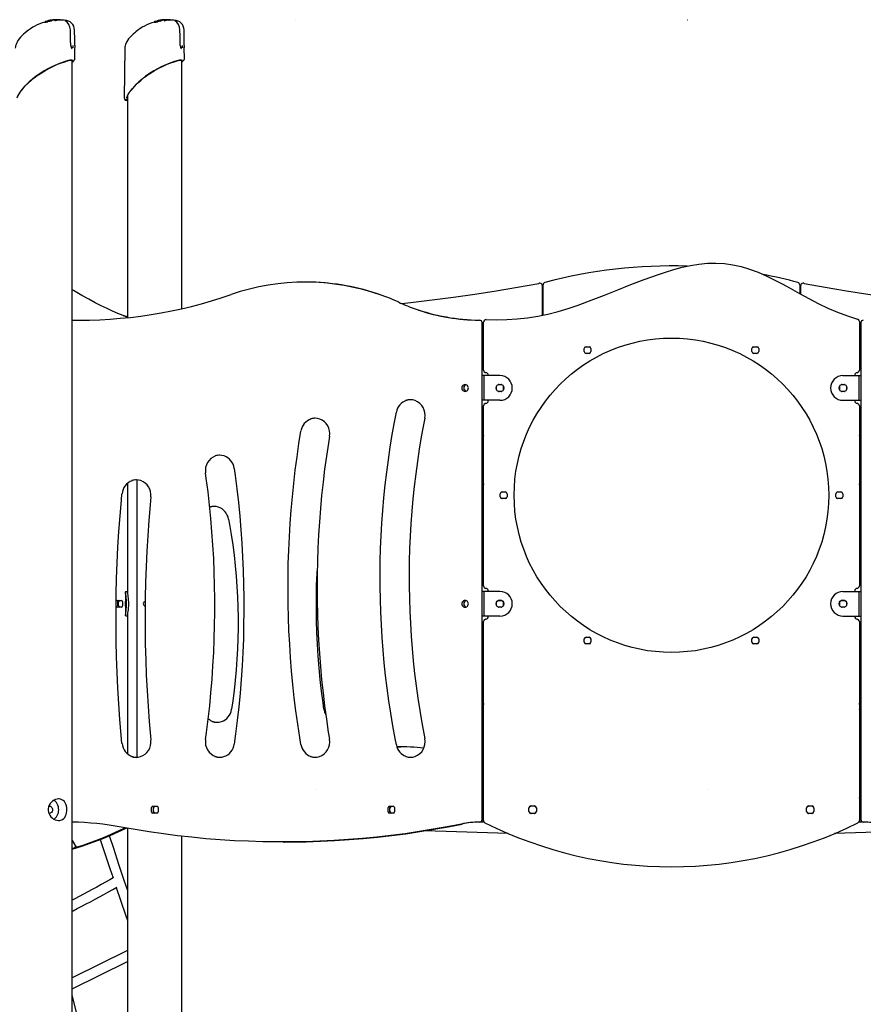
# Model space of a CAD drawing. Extents: x -5813 to 20640, y -1695 to 13114.
# Drawn here: x -4354 to -2987, y -116 to 1481 of the extents above; entities that cross this region are included whole.
import ezdxf

# ---------------------------------------------------------------- set-up
doc = ezdxf.new("R2010")
doc.units = 0
doc.header["$LTSCALE"] = 100
doc.linetypes.add('DOT', pattern=[6.35, 0, -6.35])

msp = doc.modelspace()

# ---------------------------------------------------------------- linework, layer by layer
at = {"linetype": 'DOT'}
for p, q in [((-5812.7, 1480.8), (5897.3, 1480.8)), ((-5778, 231.7), (5961, 231.7))]:
    msp.add_line(p, q, dxfattribs=at)
at = {"color": 7, "linetype": 'Continuous'}
for p, q in [((-4314.1, 1477.1), (-4314, 1477.2)), ((-4313.8, 1477.4), (-4313.8, 1477.4)), ((-4309.8, 1478.4), (-4309.8, 1478.3)), ((-4309.7, 1478.3), (-4309.8, 1478.3)), ((-4308.1, 1478.6), (-4309.7, 1478.3)), ((-4309.7, 1478.3), (-4309.7, 1478.4)), ((-4308.1, 1478.6), (-4308.1, 1478.7)), ((-4308, 1479.4), (-4308, 1479.4)), ((-4307.8, 1478.8), (-4307.8, 1478.9)), ((-4306.8, 1479), (-4306.8, 1478.9)), ((-4306.7, 1478.8), (-4306.7, 1478.9)), ((-4305.3, 1480), (-4306.4, 1479.8)), ((-4306.4, 1479.8), (-4306.4, 1479.8)), ((-4305.3, 1480), (-4305.3, 1480)), ((-4303.7, 1479.7), (-4303.8, 1479.7)), ((-4301.9, 1480.5), (-4303.6, 1480.2)), ((-4298.3, 1480.1), (-4302.3, 1479.6)), ((-4302.2, 1479.7), (-4302.2, 1479.7)), ((-4301.4, 1480.5), (-4302, 1480.5)), ((-4297.3, 1480.9), (-4299.5, 1480.7)), ((-4298.3, 1480.1), (-4298.4, 1480.2)), ((-4297.8, 1480.3), (-4298.3, 1480.1)), ((-4295.6, 1480.7), (-4297.8, 1480.5)), ((-4297.8, 1480.3), (-4297.8, 1480.4)), ((-4297.7, 1480.6), (-4295.5, 1480.7)), ((-4295.6, 1480.7), (-4296.8, 1480.6)), ((-4295, 1480.8), (-4295.6, 1480.7)), ((-4295.6, 1480.7), (-4295.6, 1480.8)), ((-4295, 1480.8), (-4295, 1480.8)), ((-4136.6, 1477.1), (-4136.5, 1477.2)), ((-4136.3, 1477.4), (-4136.3, 1477.4)), ((-4132.3, 1478.4), (-4132.3, 1478.3)), ((-4130.6, 1478.6), (-4132.2, 1478.3)), ((-4132.2, 1478.3), (-4132.2, 1478.4)), ((-4132.2, 1478.3), (-4132.2, 1478.3)), ((-4130.6, 1478.6), (-4130.6, 1478.7)), ((-4130.5, 1479.4), (-4130.5, 1479.4)), ((-4130.2, 1478.8), (-4130.3, 1478.9)), ((-4129.3, 1479), (-4129.3, 1478.9)), ((-4129.1, 1478.8), (-4129.2, 1478.9)), ((-4128.8, 1479.8), (-4128.9, 1479.8)), ((-4127.8, 1480), (-4128.8, 1479.8)), ((-4127.8, 1480), (-4127.8, 1480)), ((-4126.2, 1479.7), (-4126.3, 1479.7)), ((-4124.4, 1480.5), (-4126.1, 1480.2)), ((-4120.8, 1480.1), (-4124.8, 1479.6)), ((-4124.7, 1479.7), (-4124.7, 1479.7)), ((-4123.9, 1480.5), (-4124.4, 1480.5)), ((-4119.8, 1480.9), (-4122, 1480.7)), ((-4120.3, 1480.3), (-4120.8, 1480.1)), ((-4120.8, 1480.1), (-4120.8, 1480.2)), ((-4118.1, 1480.7), (-4120.5, 1480.5)), ((-4120.3, 1480.3), (-4120.3, 1480.4)), ((-4120.2, 1480.6), (-4118, 1480.7)), ((-4118, 1480.7), (-4119.3, 1480.6)), ((-4117.5, 1480.8), (-4118.1, 1480.7)), ((-4118.1, 1480.7), (-4118.1, 1480.8)), ((-4117.5, 1480.8), (-4117.5, 1480.8)), ((-4265.3, 1448.6), (-4265.5, 1464.3)), ((-4087.8, 1448.6), (-4088, 1464.3)), ((-4271.6, 1439.2), (-4271.8, 1448.6)), ((-4271.8, 1448.6), (-4271.8, 1448.6)), ((-4271.6, 1439.2), (-4271.6, 1439.2)), ((-4268.4, 1439.1), (-4268.4, 1439.1)), ((-4265.1, 1439.2), (-4265.3, 1448.6)), ((-4265.1, 1439.2), (-4265.1, 1439.2)), ((-4094.1, 1439.2), (-4094.3, 1448.6)), ((-4094.3, 1448.6), (-4094.3, 1448.6)), ((-4094.1, 1439.2), (-4094.1, 1439.2)), ((-4090.9, 1439.1), (-4090.9, 1439.1)), ((-4087.6, 1439.2), (-4087.8, 1448.6)), ((-4087.6, 1439.2), (-4087.6, 1439.2)), ((-4264.8, 1417.4), (-4265.1, 1435.5)), ((-4184, 1434.7), (-4185, 1354)), ((-4087.3, 1417.4), (-4087.6, 1435.5)), ((-4269.3, -675.2), (-4269.3, 1415.6)), ((-4265, 1417.4), (-4265, 1417.4)), ((-4091.8, 1012.4), (-4091.8, 1415.6)), ((-4087.5, 1417.4), (-4087.5, 1417.4)), ((-4179.8, 1358.3), (-4179.8, 997.8)), ((-3891, 1055.5), (-3892, 1055.5)), ((-3512.9, 1053.4), (-3512.9, 1053.4)), ((-3511.2, 1053.5), (-3512.2, 1053.5)), ((-3507.2, 1001.7), (-3507.2, 1049.5)), ((-3506, 1001.9), (-3506, 1051)), ((-3090, 1051), (-3090, 1036.7)), ((-3088.8, 1049.5), (-3088.8, 1036)), ((-3083.8, 1053.5), (-3084.8, 1053.5)), ((-3083.1, 1053.4), (-3083.1, 1053.4)), ((-4269.3, 993.7), (-4258, 993.7)), ((-4179.8, 999), (-4185.1, 1000.9)), ((-3602.5, 912.7), (-3602.5, 990.6)), ((-2993.5, 991.6), (-2993.5, 912.7)), ((-3605, 183.6), (-3605, 989.7)), ((-2991, 989.7), (-2991, 183.6)), ((-3439.5, 942.7), (-3439.5, 947.7)), ((-3436.5, 950.7), (-3431.5, 950.7)), ((-3428.5, 947.7), (-3428.5, 942.7)), ((-3167.5, 942.7), (-3167.5, 947.7)), ((-3164.5, 950.7), (-3159.5, 950.7)), ((-3156.5, 947.7), (-3156.5, 942.7)), ((-3431.5, 939.7), (-3436.5, 939.7)), ((-3159.5, 939.7), (-3164.5, 939.7)), ((-3604.2, 903.7), (-3605, 903.7)), ((-3602, 903.7), (-3604.2, 903.7)), ((-3602, 903.7), (-3602, 863.7)), ((-3596.2, 903.7), (-3602, 903.7)), ((-3595.1, 903.7), (-3596.2, 903.7)), ((-3576, 903.7), (-3595.1, 903.7)), ((-3595, 903.7), (-3595, 904.7)), ((-3576, 903.7), (-3576, 903.7)), ((-3020, 903.7), (-3020, 903.7)), ((-3020, 903.7), (-3000.9, 903.7)), ((-3001, 904.7), (-3001, 903.7)), ((-3000.9, 903.7), (-2999.8, 903.7)), ((-2999.8, 903.7), (-2994, 903.7)), ((-2994, 863.7), (-2994, 903.7)), ((-2994, 903.7), (-2991.8, 903.7)), ((-2991.8, 903.7), (-2991, 903.7)), ((-3633.9, 880.8), (-3633.9, 886.6)), ((-3581.4, 886.8), (-3581.5, 886.4)), ((-3581.5, 880.7), (-3581.5, 886.7)), ((-3581.5, 881), (-3581.4, 880.6)), ((-3578.5, 889.2), (-3579.1, 889.1)), ((-3579, 889.2), (-3573, 889.2)), ((-3572.9, 889.1), (-3573.5, 889.2)), ((-3570.5, 886.2), (-3570.6, 886.8)), ((-3570.6, 880.6), (-3570.5, 881.2)), ((-3570.5, 886.6), (-3570.5, 880.7)), ((-3570.5, 881.2), (-3570.5, 886.2)), ((-3025.5, 880.7), (-3025.5, 886.6)), ((-3025.5, 886.2), (-3025.5, 881.2)), ((-3025.5, 881.2), (-3025.4, 880.6)), ((-3023, 889.2), (-3017, 889.2)), ((-3022.5, 889.2), (-3022.8, 889.2)), ((-3016.9, 889.1), (-3017.5, 889.2)), ((-3014.5, 886.4), (-3014.6, 886.8)), ((-3014.6, 880.6), (-3014.5, 881)), ((-3014.5, 886.7), (-3014.5, 880.7)), ((-3604.2, 863.7), (-3605, 863.7)), ((-3602, 863.7), (-3604.2, 863.7)), ((-3596.2, 863.7), (-3602, 863.7)), ((-3595.1, 863.7), (-3596.2, 863.7)), ((-3576, 863.7), (-3595.1, 863.7)), ((-3595, 862.7), (-3595, 863.7)), ((-3579.1, 878.2), (-3578.5, 878.2)), ((-3573, 878.2), (-3579, 878.2)), ((-3576, 863.7), (-3576, 863.7)), ((-3573.5, 878.2), (-3572.9, 878.2)), ((-3023.1, 878.2), (-3022.5, 878.2)), ((-3017, 878.2), (-3023, 878.2)), ((-3020, 863.7), (-3020, 863.7)), ((-3020, 863.7), (-3000.9, 863.7)), ((-3017.5, 878.2), (-3016.9, 878.2)), ((-3001, 863.7), (-3001, 862.7)), ((-3000.9, 863.7), (-2999.8, 863.7)), ((-2999.8, 863.7), (-2994, 863.7)), ((-2994, 863.7), (-2991.8, 863.7)), ((-2991.8, 863.7), (-2991, 863.7)), ((-3602.5, 562.7), (-3602.5, 854.7)), ((-2993.5, 854.7), (-2993.5, 562.7)), ((-4164.8, 734.7), (-4164.8, 284.7)), ((-4179.8, 729.1), (-4179.8, 551.6)), ((-3575.5, 707.2), (-3575.5, 712.2)), ((-3572.5, 715.2), (-3567.5, 715.2)), ((-3567.5, 704.2), (-3572.5, 704.2)), ((-3564.5, 712.2), (-3564.5, 707.2)), ((-3031.5, 707.2), (-3031.5, 712.2)), ((-3028.5, 715.2), (-3023.5, 715.2)), ((-3023.5, 704.2), (-3028.5, 704.2)), ((-3020.5, 712.2), (-3020.5, 707.2)), ((-4182.8, 552.1), (-4182.8, 537.5)), ((-4182, 553.7), (-4179.8, 553.7)), ((-3604.2, 553.7), (-3605, 553.7)), ((-3602, 553.7), (-3604.2, 553.7)), ((-3602, 553.7), (-3602, 513.7)), ((-3596.2, 553.7), (-3602, 553.7)), ((-3595.1, 553.7), (-3596.2, 553.7)), ((-3576, 553.7), (-3595.1, 553.7)), ((-3595, 553.7), (-3595, 554.7)), ((-3576, 553.7), (-3576, 553.7)), ((-3020, 553.7), (-3020, 553.7)), ((-3020, 553.7), (-3000.9, 553.7)), ((-3001, 554.7), (-3001, 553.7)), ((-3000.9, 553.7), (-2999.8, 553.7)), ((-2999.8, 553.7), (-2994, 553.7)), ((-2994, 513.7), (-2994, 553.7)), ((-2994, 553.7), (-2991.8, 553.7)), ((-2991.8, 553.7), (-2991, 553.7)), ((-4196.3, 539.2), (-4189.5, 539.2)), ((-4189.5, 528.2), (-4196.3, 528.2)), ((-4195.1, 530.2), (-4195.1, 537.2)), ((-4187.6, 537.2), (-4187.6, 530.2)), ((-4182.8, 529.8), (-4182.8, 515.4)), ((-3633.9, 530.8), (-3633.9, 536.6)), ((-3581.4, 536.8), (-3581.5, 536.4)), ((-3581.5, 530.7), (-3581.5, 536.7)), ((-3581.5, 531), (-3581.4, 530.6)), ((-3578.5, 539.2), (-3579.1, 539.1)), ((-3579.1, 528.2), (-3578.5, 528.2)), ((-3579, 539.2), (-3573, 539.2)), ((-3573, 528.2), (-3579, 528.2)), ((-3572.9, 539.1), (-3573.5, 539.2)), ((-3573.5, 528.2), (-3572.9, 528.2)), ((-3570.5, 536.2), (-3570.6, 536.8)), ((-3570.6, 530.6), (-3570.5, 531.2)), ((-3570.5, 536.6), (-3570.5, 530.7)), ((-3570.5, 531.2), (-3570.5, 536.2)), ((-3025.4, 536.8), (-3025.5, 536.2)), ((-3025.5, 530.7), (-3025.5, 536.6)), ((-3025.5, 536.2), (-3025.5, 531.2)), ((-3025.5, 531.2), (-3025.4, 530.6)), ((-3022.5, 539.2), (-3023.1, 539.1)), ((-3023.1, 528.2), (-3022.5, 528.2)), ((-3023, 539.2), (-3017, 539.2)), ((-3017, 528.2), (-3023, 528.2)), ((-3016.9, 539.1), (-3017.5, 539.2)), ((-3017.5, 528.2), (-3016.9, 528.2)), ((-3014.5, 536.4), (-3014.6, 536.8)), ((-3014.6, 530.6), (-3014.5, 531)), ((-3014.5, 536.7), (-3014.5, 530.7)), ((-4179.8, 513.7), (-4182, 513.7)), ((-4179.8, 515.6), (-4179.8, 290.3)), ((-3604.2, 513.7), (-3605, 513.7)), ((-3602, 513.7), (-3604.2, 513.7)), ((-3596.2, 513.7), (-3602, 513.7)), ((-3595.1, 513.7), (-3596.2, 513.7)), ((-3576, 513.7), (-3595.1, 513.7)), ((-3595, 512.7), (-3595, 513.7)), ((-3576, 513.7), (-3576, 513.7)), ((-3020, 513.7), (-3020, 513.7)), ((-3020, 513.7), (-3000.9, 513.7)), ((-3001, 513.7), (-3001, 512.7)), ((-3000.9, 513.7), (-2999.8, 513.7)), ((-2999.8, 513.7), (-2994, 513.7)), ((-2994, 513.7), (-2991.8, 513.7)), ((-2991.8, 513.7), (-2991, 513.7)), ((-3602.5, 182.2), (-3602.5, 504.7)), ((-2993.5, 504.7), (-2993.5, 182.2)), ((-3436.5, 479.6), (-3431.5, 479.6)), ((-3164.5, 479.6), (-3159.5, 479.6)), ((-3439.5, 471.6), (-3439.5, 476.6)), ((-3431.5, 468.6), (-3436.5, 468.6)), ((-3428.5, 476.6), (-3428.5, 471.6)), ((-3167.5, 471.6), (-3167.5, 476.6)), ((-3159.5, 468.6), (-3164.5, 468.6)), ((-3156.5, 476.6), (-3156.5, 471.6)), ((-3605, 231.7), (-3602.5, 231.7)), ((-2993.5, 231.7), (-2991, 231.7)), ((-3605, 219.7), (-3602.8, 219.7)), ((-3603.1, 182.2), (-3603.1, 217.2)), ((-3602.8, 219.7), (-3602.5, 219.7)), ((-2993.5, 219.7), (-2993.2, 219.7)), ((-2993.2, 219.7), (-2991, 219.7)), ((-2992.9, 182.2), (-2992.9, 217.2)), ((-4306.3, 193.7), (-4307.2, 193.8)), ((-4140.8, 196.2), (-4140.8, 203.2)), ((-4138.9, 205.2), (-4132.1, 205.2)), ((-4132.1, 194.2), (-4138.9, 194.2)), ((-4137.7, 196.2), (-4137.7, 203.2)), ((-4130.2, 203.2), (-4130.2, 196.2)), ((-3757.4, 196.2), (-3757.4, 203.2)), ((-3755.4, 205.2), (-3748.7, 205.2)), ((-3748.7, 194.2), (-3755.4, 194.2)), ((-3754.3, 196.2), (-3754.3, 203.2)), ((-3746.7, 203.2), (-3746.7, 196.2)), ((-3529, 196.7), (-3529, 202.7)), ((-3526, 205.7), (-3520, 205.7)), ((-3520, 193.7), (-3526, 193.7)), ((-3517, 202.7), (-3517, 196.7)), ((-3079, 196.7), (-3079, 202.7)), ((-3076, 205.7), (-3070, 205.7)), ((-3070, 193.7), (-3076, 193.7)), ((-3067, 202.7), (-3067, 196.7)), ((-3602.8, 179.7), (-3608.4, 179.7)), ((-3601.6, 179.7), (-3602.8, 179.7)), ((-2993.2, 179.7), (-2994.3, 179.7)), ((-2987.6, 179.7), (-2993.2, 179.7)), ((-4179.8, 169.6), (-4179.8, -453.1)), ((-4269.3, 149.8), (-4264.7, 141.6)), ((-4091.8, -692.3), (-4091.8, 156.7)), ((-3927, 147.2), (-3925.9, 147.2)), ((-4267.6, 137.3), (-4269.3, 136.8)), ((-4269.3, 136.4), (-4266.6, 137.3)), ((-4266.5, 137.3), (-4266.6, 137.3)), ((-4261.2, 139.6), (-4260.2, 139.6)), ((-4179.8, -28.7), (-4269.3, -73.1)), ((-4269.3, -91), (-4179.8, -46.6))]:
    msp.add_line(p, q, dxfattribs=at)
for points in [[(-4313.4, 1477.8), (-4313.6, 1477.7), (-4313.8, 1477.4)], [(-4313, 1478), (-4313.1, 1478), (-4313.1, 1477.9)], [(-4309.5, 1478.8), (-4311.4, 1478.4), (-4313, 1478)], [(-4309.5, 1478.8), (-4309.5, 1478.8), (-4309.7, 1478.7), (-4309.8, 1478.5), (-4309.8, 1478.4)], [(-4307.8, 1478.8), (-4308.1, 1478.7), (-4308.1, 1478.7)], [(-4308, 1479.4), (-4308, 1479.4), (-4308, 1479.4)], [(-4307.6, 1479.5), (-4307.6, 1479.5), (-4307.7, 1479.5)], [(-4305.9, 1479.9), (-4306.6, 1479.7), (-4306.9, 1479.7)], [(-4306.9, 1479.7), (-4306.9, 1479.7), (-4306.9, 1479.7)], [(-4306.7, 1479.2), (-4306.8, 1479.2), (-4306.8, 1479), (-4306.8, 1479)], [(-4305, 1480), (-4305.3, 1480), (-4305.3, 1480)], [(-4305.3, 1479.4), (-4305.3, 1479.4), (-4305.3, 1479.4)], [(-4304.8, 1479.4), (-4304.9, 1479.5), (-4304.9, 1479.5), (-4304.9, 1479.6), (-4305, 1479.7), (-4305, 1479.7), (-4305, 1479.7)], [(-4302.9, 1480.3), (-4302.3, 1480.4), (-4302.2, 1480.4)], [(-4302.2, 1479.6), (-4302.3, 1479.5), (-4302.7, 1479.4)], [(-4301.1, 1480.5), (-4301.1, 1480.5), (-4301.1, 1480.5), (-4301.3, 1480.5), (-4301.4, 1480.5)], [(-4300.9, 1480.4), (-4300.9, 1480.4), (-4300.9, 1480.4), (-4301, 1480.4), (-4301, 1480.4)], [(-4299.7, 1480.4), (-4299.7, 1480.5), (-4299.7, 1480.6), (-4299.7, 1480.6), (-4299.8, 1480.6), (-4299.8, 1480.7), (-4299.9, 1480.7), (-4299.9, 1480.7), (-4300.1, 1480.7), (-4300.2, 1480.7)], [(-4298.5, 1480.4), (-4298.5, 1480.4), (-4298.5, 1480.4), (-4298.4, 1480.4), (-4298.4, 1480.3), (-4298.4, 1480.2), (-4298.4, 1480.2)], [(-4296.3, 1479.5), (-4296.7, 1479.5), (-4297.3, 1479.3)], [(-4297.2, 1480), (-4294.5, 1480.4), (-4291.6, 1480.8), (-4289.4, 1480.9), (-4287.6, 1480.9), (-4286.4, 1480.8), (-4286.2, 1480.7)], [(-4295.6, 1480.8), (-4295.6, 1480.9), (-4295.6, 1480.9), (-4295.7, 1481), (-4295.7, 1481), (-4295.8, 1481), (-4295.8, 1481)], [(-4289.5, 1480.4), (-4289.6, 1480.4), (-4290, 1480.5)], [(-4290, 1480.5), (-4290, 1480.5), (-4289.9, 1480.5), (-4289.9, 1480.4), (-4289.9, 1480.4), (-4289.9, 1480.3)], [(-4285.6, 1480.4), (-4285.6, 1480.4), (-4286.9, 1480.6)], [(-4135.9, 1477.8), (-4136, 1477.7), (-4136.2, 1477.4)], [(-4135.5, 1478), (-4135.6, 1478), (-4135.6, 1477.9)], [(-4132, 1478.8), (-4133.9, 1478.4), (-4135.5, 1478)], [(-4132, 1478.8), (-4132, 1478.8), (-4132.2, 1478.7), (-4132.3, 1478.5), (-4132.3, 1478.4)], [(-4130.2, 1478.8), (-4130.6, 1478.7), (-4130.6, 1478.7)], [(-4130.5, 1479.4), (-4130.5, 1479.4), (-4130.5, 1479.4)], [(-4130.1, 1479.5), (-4130.1, 1479.5), (-4130.2, 1479.5)], [(-4128.4, 1479.9), (-4129.1, 1479.7), (-4129.4, 1479.7)], [(-4129.4, 1479.7), (-4129.4, 1479.7), (-4129.4, 1479.7)], [(-4129.2, 1479.2), (-4129.2, 1479.2), (-4129.3, 1479), (-4129.3, 1479)], [(-4127.5, 1480), (-4127.8, 1480), (-4127.8, 1480)], [(-4127.8, 1479.4), (-4127.8, 1479.4), (-4127.8, 1479.4)], [(-4127.3, 1479.4), (-4127.3, 1479.5), (-4127.4, 1479.5), (-4127.4, 1479.6), (-4127.5, 1479.7), (-4127.5, 1479.7), (-4127.5, 1479.7)], [(-4125.4, 1480.3), (-4124.8, 1480.4), (-4124.7, 1480.4)], [(-4124.7, 1479.6), (-4124.8, 1479.5), (-4125.2, 1479.4)], [(-4123.6, 1480.5), (-4123.6, 1480.5), (-4123.6, 1480.5), (-4123.8, 1480.5), (-4123.9, 1480.5)], [(-4123.4, 1480.4), (-4123.4, 1480.4), (-4123.4, 1480.4), (-4123.4, 1480.4), (-4123.4, 1480.4)], [(-4122.1, 1480.4), (-4122.1, 1480.5), (-4122.2, 1480.6), (-4122.2, 1480.6), (-4122.3, 1480.6), (-4122.3, 1480.7), (-4122.4, 1480.7), (-4122.4, 1480.7), (-4122.6, 1480.7), (-4122.6, 1480.7)], [(-4121, 1480.4), (-4121, 1480.4), (-4121, 1480.4), (-4120.9, 1480.4), (-4120.9, 1480.3), (-4120.8, 1480.2), (-4120.8, 1480.2)], [(-4118.8, 1479.5), (-4119.1, 1479.5), (-4119.8, 1479.3)], [(-4119.7, 1480), (-4117, 1480.4), (-4114.1, 1480.8), (-4111.9, 1480.9), (-4110.1, 1480.9), (-4108.9, 1480.8), (-4108.7, 1480.7)], [(-4118.1, 1480.8), (-4118.1, 1480.9), (-4118.1, 1480.9), (-4118.1, 1481), (-4118.2, 1481), (-4118.3, 1481), (-4118.3, 1481)], [(-4112, 1480.4), (-4112.1, 1480.4), (-4112.5, 1480.5)], [(-4112.5, 1480.5), (-4112.5, 1480.5), (-4112.4, 1480.5), (-4112.4, 1480.4), (-4112.4, 1480.4), (-4112.4, 1480.3)], [(-4108.1, 1480.4), (-4108.1, 1480.4), (-4109.4, 1480.6)], [(-4343, 1462), (-4345.5, 1460), (-4348.3, 1457.6), (-4350.8, 1455.1), (-4353.1, 1452.6), (-4355.3, 1450), (-4357.2, 1447.2), (-4358.7, 1444.7), (-4359.7, 1442.6), (-4360.4, 1440.7), (-4361, 1438.8), (-4361.3, 1436.9), (-4361.5, 1434.8), (-4361.5, 1434.7)], [(-4343.8, 1461.4), (-4343.1, 1461.9), (-4343.1, 1461.9)], [(-4271.8, 1448.6), (-4272, 1454.4), (-4272.2, 1464.5)], [(-4165.5, 1462), (-4168, 1460), (-4170.7, 1457.6), (-4173.3, 1455.1), (-4175.6, 1452.6), (-4177.8, 1450), (-4179.7, 1447.2), (-4181.2, 1444.7), (-4182.2, 1442.6), (-4182.9, 1440.7), (-4183.5, 1438.8), (-4183.8, 1436.9), (-4184, 1434.8), (-4184, 1434.7)], [(-4166.2, 1461.4), (-4165.6, 1461.9), (-4165.5, 1461.9)], [(-4094.3, 1448.6), (-4094.5, 1454.4), (-4094.7, 1464.5)], [(-4271.5, 1438.1), (-4270.9, 1437.4), (-4270.2, 1436.6), (-4269.8, 1435.9), (-4269.7, 1435.5), (-4269.9, 1435.3), (-4270.4, 1435.5), (-4270.9, 1435.8)], [(-4268.4, 1439.1), (-4268.4, 1438.6), (-4268.3, 1436.1), (-4268.3, 1435.5)], [(-4094, 1438.1), (-4093.4, 1437.4), (-4092.7, 1436.6), (-4092.3, 1435.9), (-4092.2, 1435.5), (-4092.4, 1435.3), (-4092.9, 1435.5), (-4093.4, 1435.8)], [(-4090.9, 1439.1), (-4090.9, 1438.6), (-4090.8, 1436.1), (-4090.8, 1435.5)], [(-4353, 1364.8), (-4349.5, 1369.2), (-4345.5, 1373.7), (-4340.9, 1378.2), (-4335.9, 1382.7), (-4331.2, 1386.6), (-4326.2, 1390.3), (-4320.9, 1393.9), (-4313.7, 1398.4), (-4306.3, 1402.5), (-4299.5, 1405.8), (-4292.9, 1408.7), (-4286.9, 1411), (-4281.5, 1412.9), (-4276.8, 1414.3), (-4272.9, 1415.2), (-4270, 1415.6), (-4268.1, 1415.6), (-4267.9, 1415.4)], [(-4270.4, 1415.9), (-4272.9, 1415.5), (-4277.3, 1414.3), (-4282.5, 1412.7), (-4288.4, 1410.6), (-4292.6, 1409), (-4297.5, 1406.9), (-4302.5, 1404.5), (-4307.5, 1402), (-4314.5, 1398), (-4321.3, 1393.8), (-4327.8, 1389.3), (-4333.5, 1384.8), (-4338.8, 1380.3), (-4343.6, 1375.7), (-4348.7, 1370.2), (-4351.5, 1366.7)], [(-4269.4, 1413.8), (-4268.6, 1414.6), (-4268.1, 1415.5)], [(-4269.3, 1412.3), (-4267.9, 1413.3), (-4266.8, 1414.2), (-4265.9, 1415.2), (-4265.4, 1415.9), (-4265.1, 1416.6), (-4265, 1417.3), (-4265, 1417.4)], [(-4268.2, 1415.5), (-4268.1, 1415.5), (-4268.1, 1415.5)], [(-4175.5, 1364.8), (-4172, 1369.2), (-4168, 1373.7), (-4163.4, 1378.2), (-4158.3, 1382.7), (-4153.6, 1386.6), (-4148.6, 1390.3), (-4143.4, 1393.9), (-4136.2, 1398.4), (-4128.8, 1402.5), (-4122, 1405.8), (-4115.4, 1408.7), (-4109.4, 1411), (-4104, 1412.9), (-4099.3, 1414.3), (-4095.4, 1415.2), (-4092.5, 1415.6), (-4090.6, 1415.6), (-4090.3, 1415.4)], [(-4092.9, 1415.9), (-4095.4, 1415.5), (-4099.8, 1414.3), (-4105, 1412.7), (-4110.9, 1410.6), (-4115.1, 1409), (-4120, 1406.9), (-4125, 1404.5), (-4130, 1402), (-4137, 1398), (-4143.8, 1393.8), (-4150.3, 1389.3), (-4156, 1384.8), (-4161.3, 1380.3), (-4166.1, 1375.7), (-4171.2, 1370.2), (-4174, 1366.7)], [(-4091.8, 1412.3), (-4090.4, 1413.3), (-4089.3, 1414.2), (-4088.4, 1415.2), (-4087.9, 1415.9), (-4087.6, 1416.6), (-4087.5, 1417.3), (-4087.5, 1417.4)], [(-4091.8, 1413.8), (-4091, 1414.6), (-4090.6, 1415.5)], [(-4090.7, 1415.5), (-4090.6, 1415.5), (-4090.6, 1415.5)], [(-4181.7, 1352.7), (-4181.7, 1351.8), (-4181.3, 1351.3)], [(-4179.8, 1350.5), (-4180, 1350.4), (-4180.5, 1350.5)], [(-3598.4, 994.6), (-3581.6, 994.4), (-3564.8, 994.8), (-3548.1, 995.8), (-3531.4, 997.5), (-3514.8, 1000.1), (-3498.2, 1003.6), (-3481.8, 1007.9), (-3465.5, 1012.9), (-3449.4, 1018.3), (-3427.9, 1026.2), (-3406.5, 1034.5), (-3385.2, 1043), (-3363.8, 1051.5), (-3342.4, 1059.7), (-3320.8, 1067.4), (-3307.6, 1071.8), (-3294.2, 1075.9), (-3280.8, 1079.5), (-3267.2, 1082.5), (-3253.5, 1084.7), (-3239.8, 1086), (-3226, 1086.2), (-3212.3, 1085.4), (-3198.6, 1083.5), (-3185.2, 1080.6), (-3171.3, 1076.4), (-3157.7, 1071.4), (-3144.4, 1065.6), (-3131.3, 1059.2), (-3118.4, 1052.5), (-3105.7, 1045.5), (-3090.7, 1037.1), (-3075.5, 1028.7), (-3060.3, 1020.8), (-3044.8, 1013.3), (-3029, 1006.5), (-3012.9, 1000.5), (-2996.5, 995.5)], [(-4185, 1000.9), (-4186.6, 1001.4), (-4195.1, 1004.6), (-4203.8, 1008.3), (-4212.8, 1012.4), (-4222.2, 1016.9), (-4232, 1022), (-4242.3, 1027.6), (-4253.5, 1033.9), (-4267.4, 1042.1), (-4269.3, 1043.1)], [(-3735.1, 1020.5), (-3720.5, 1022.2), (-3685.8, 1026.5), (-3651.1, 1031.1), (-3616.5, 1036.1), (-3581.9, 1041.5), (-3547.3, 1047.3), (-3512.9, 1053.4)], [(-3083.1, 1053.4), (-3048.7, 1047.3), (-3014.1, 1041.5), (-2979.5, 1036.1), (-2944.9, 1031.1), (-2910.2, 1026.5), (-2875.5, 1022.2), (-2860.9, 1020.5)], [(-4258, 993.7), (-4241.3, 993.9), (-4224.6, 994.4), (-4207.9, 995.4), (-4191.3, 996.7), (-4174.6, 998.3), (-4158.1, 1000.4), (-4141.5, 1002.8), (-4125, 1005.6), (-4108.6, 1008.7), (-4092.2, 1012.3), (-4075.9, 1016.1), (-4059.7, 1020.4), (-4043.6, 1025), (-4027.6, 1030), (-4011.7, 1035.3)], [(-4186.1, 1000.9), (-4185, 1000.5), (-4179.8, 998.8)], [(-3025.4, 886.8), (-3025.4, 886.8), (-3025.5, 886.2)], [(-3743.9, 304.7), (-3745.9, 315.3), (-3749.6, 335.6), (-3753, 356), (-3756.1, 376.4), (-3758.9, 396.8), (-3761.3, 417.3), (-3763.5, 437.8), (-3765.4, 458.4), (-3766.9, 479), (-3768.2, 499.6), (-3769.2, 520.2), (-3769.8, 540.8), (-3770.2, 561.5), (-3770.2, 582.1), (-3769.9, 602.8), (-3769.4, 623.4), (-3768.5, 644), (-3767.3, 664.7), (-3765.8, 685.2), (-3764.1, 705.8), (-3762, 726.4), (-3759.6, 746.9), (-3756.9, 767.3), (-3753.9, 787.7), (-3750.6, 808.1), (-3747, 828.4), (-3743.9, 844.7)], [(-3697.9, 834.7), (-3699.9, 824.2), (-3703.5, 804.3), (-3706.8, 784.3), (-3709.8, 764.3), (-3712.5, 744.2), (-3714.9, 724.1), (-3717, 703.9), (-3718.8, 683.8), (-3720.3, 663.6), (-3721.5, 643.3), (-3722.4, 623.1), (-3722.9, 602.8), (-3723.2, 582.6), (-3723.2, 562.3), (-3722.8, 542), (-3722.2, 521.8), (-3721.2, 501.5), (-3720, 481.3), (-3718.4, 461.1), (-3716.6, 440.9), (-3714.4, 420.8), (-3711.9, 400.7), (-3709.2, 380.6), (-3706.1, 360.6), (-3702.7, 340.7), (-3699, 320.8), (-3697.9, 314.7)], [(-3898.6, 305.4), (-3900.4, 316.7), (-3903.6, 338.2), (-3906.6, 359.8), (-3909.3, 381.4), (-3911.6, 403), (-3913.6, 424.7), (-3915.4, 446.3), (-3916.8, 468.1), (-3918, 489.8), (-3918.8, 511.5), (-3919.3, 533.3), (-3919.5, 555.1), (-3919.4, 576.8), (-3919, 598.6), (-3918.3, 620.4), (-3917.3, 642.1), (-3916, 663.8), (-3914.4, 685.5), (-3912.5, 707.2), (-3910.3, 728.8), (-3907.8, 750.5), (-3904.9, 772), (-3901.8, 793.5), (-3898.6, 813.9)], [(-3852.3, 805.4), (-3854.1, 794.3), (-3857.3, 773.2), (-3860.2, 752), (-3862.8, 730.7), (-3865, 709.5), (-3867, 688.2), (-3868.7, 666.8), (-3870.1, 645.5), (-3871.2, 624.1), (-3871.9, 602.7), (-3872.4, 581.3), (-3872.5, 559.9), (-3872.4, 538.5), (-3871.9, 517.1), (-3871.2, 495.7), (-3870.1, 474.4), (-3868.7, 453), (-3867.1, 431.7), (-3865.1, 410.4), (-3862.8, 389.1), (-3860.2, 367.9), (-3857.3, 346.7), (-3854.2, 325.5), (-3852.3, 313.9)], [(-3605, 808.4), (-3602.9, 807.1), (-3602.5, 806.8)], [(-2993.5, 806.8), (-2993.1, 807.1), (-2991, 808.4)], [(-4006.7, 753.3), (-4005.1, 741.8), (-4002.4, 719.9), (-3999.9, 697.9), (-3997.7, 675.9), (-3995.9, 653.8), (-3994.3, 631.8), (-3993.1, 609.7), (-3992.1, 587.6), (-3991.5, 565.5), (-3991.1, 543.3), (-3991.1, 521.2), (-3991.4, 499.1), (-3991.9, 477), (-3992.8, 454.9), (-3994, 432.8), (-3995.5, 410.7), (-3997.3, 388.6), (-3999.4, 366.6), (-4001.8, 344.6), (-4004.5, 322.7), (-4006.7, 306.1)], [(-4053.2, 313.3), (-4051.7, 324.7), (-4048.9, 346.3), (-4046.5, 367.9), (-4044.4, 389.5), (-4042.6, 411.2), (-4041.1, 432.9), (-4039.9, 454.7), (-4039, 476.4), (-4038.4, 498.2), (-4038.1, 519.9), (-4038.1, 541.7), (-4038.4, 563.5), (-4039, 585.2), (-4040, 607), (-4041.2, 628.7), (-4042.8, 650.4), (-4044.6, 672.1), (-4046.7, 693.8), (-4049.2, 715.4), (-4052, 737), (-4053.2, 746.1)], [(-3602.5, 728.5), (-3604.4, 716), (-3605, 712)], [(-2991, 712), (-2991.8, 717.7), (-2993.5, 728.5)], [(-4188.6, 307.2), (-4189.8, 320.5), (-4191.9, 345.9), (-4193.7, 371.3), (-4195.2, 396.7), (-4196.4, 422.1), (-4197.3, 447.5), (-4197.9, 472.9), (-4198.2, 498.4), (-4198.2, 523.8), (-4197.9, 549.3), (-4197.3, 574.7), (-4196.3, 600.1), (-4195.1, 625.6), (-4193.5, 650.9), (-4191.7, 676.3), (-4189.6, 701.7), (-4188.6, 712.2)], [(-4141.8, 707.2), (-4143, 694), (-4145.1, 669), (-4146.9, 643.9), (-4148.4, 618.8), (-4149.6, 593.7), (-4150.4, 568.6), (-4151, 543.5), (-4151.2, 518.3), (-4151.2, 493.2), (-4150.8, 468.1), (-4150.2, 442.9), (-4149.2, 417.8), (-4148, 392.7), (-4146.4, 367.6), (-4144.5, 342.6), (-4142.5, 318.9), (-4141.8, 312.2)], [(-4015.9, 671.2), (-4014.3, 662.5), (-4011.6, 645.8), (-4009.1, 629.1), (-4007, 612.3), (-4005.2, 595.5), (-4003.6, 578.7), (-4002.4, 561.8), (-4001.5, 544.9), (-4000.9, 528.1), (-4000.5, 511.2), (-4000.5, 494.2), (-4000.8, 477.3), (-4001.4, 460.4), (-4002.3, 443.6), (-4003.5, 426.7), (-4005, 409.9), (-4006.9, 393.1), (-4009, 376.3), (-4010.9, 362.6)], [(-3861.4, 362.8), (-3862.8, 372.8), (-3865.2, 391.7), (-3867.3, 410.8), (-3869.1, 429.8), (-3870.6, 448.9), (-3871.7, 468), (-3872.6, 487.1), (-3873.2, 506.2), (-3873.5, 525.4), (-3873.4, 544.5), (-3873.1, 563.7), (-3872.5, 582.8), (-3872.3, 586.5)], [(-4181.2, 533.7), (-4181.2, 537), (-4181.4, 540.3), (-4181.7, 543.4), (-4182.1, 546.2), (-4182.4, 548.6), (-4182.7, 550.6), (-4182.8, 552.1), (-4182.7, 553.1), (-4182.4, 553.5), (-4182, 553.7)], [(-4179.8, 551.7), (-4179.8, 551.5), (-4179.6, 549.8), (-4179.4, 547.7), (-4179.1, 545.3), (-4178.8, 542.5), (-4178.5, 539.5), (-4178.3, 536.6), (-4178.3, 533.7)], [(-4182, 513.7), (-4182.5, 513.9), (-4182.7, 514.7), (-4182.7, 515.9), (-4182.6, 517.7), (-4182.3, 519.8), (-4182, 522.2), (-4181.6, 525), (-4181.4, 528.1), (-4181.2, 530.9), (-4181.2, 533.7)], [(-4178.3, 533.7), (-4178.3, 530.4), (-4178.5, 527.1), (-4178.8, 524), (-4179.2, 521.2), (-4179.5, 518.8), (-4179.7, 516.8), (-4179.8, 515.7)], [(-3605, 387.5), (-3603.7, 378.6), (-3602.5, 370.5)], [(-2993.5, 370.5), (-2992, 380.3), (-2991, 387.4)], [(-3743, 301.6), (-3741.9, 301.6), (-3736.7, 301.7)], [(-4299, 184.3), (-4298.1, 185), (-4296.4, 186.5), (-4294.8, 188.2), (-4293.5, 190.2), (-4292.5, 192.4), (-4291.7, 194.8), (-4291.3, 197.2), (-4291.1, 199.7), (-4291.3, 202.2), (-4291.7, 204.6), (-4292.5, 207), (-4293.5, 209.2), (-4294.8, 211.2), (-4296.4, 212.9), (-4298.1, 214.4), (-4299, 215.1)], [(-4307.1, 205.6), (-4306.9, 205.6), (-4305.6, 205.6), (-4304.4, 205.3), (-4303.2, 204.5), (-4302.3, 203.5), (-4301.6, 202.2), (-4301.2, 200.8), (-4301.1, 199.3), (-4301.3, 197.8), (-4301.9, 196.5), (-4302.7, 195.3), (-4303.8, 194.4), (-4305, 193.9), (-4306.3, 193.7)], [(-3638.5, 176.4), (-3661.3, 172), (-3684, 167.9), (-3706.9, 164.2), (-3729.7, 160.8), (-3752.7, 157.8), (-3775.6, 155.2), (-3798.6, 153), (-3821.7, 151.1), (-3844.7, 149.6), (-3867.8, 148.5), (-3890.9, 147.7), (-3914, 147.3), (-3937.1, 147.3), (-3960.3, 147.6), (-3983.4, 148.4), (-4006.4, 149.4), (-4029.5, 150.9), (-4052.6, 152.7), (-4075.6, 154.9), (-4098.5, 157.5), (-4121.5, 160.4), (-4144.4, 163.7), (-4167.2, 167.4), (-4190, 171.5)], [(-3925.9, 147.2), (-3913, 147.3), (-3889.9, 147.7), (-3866.8, 148.5), (-3843.7, 149.6), (-3820.6, 151.1), (-3797.6, 153), (-3774.6, 155.2), (-3751.6, 157.8), (-3728.7, 160.8), (-3705.8, 164.2), (-3683, 167.9), (-3660.2, 172), (-3637.5, 176.4)], [(-4258.9, 139.8), (-4251.8, 142.2), (-4238.5, 147), (-4225.3, 152.1), (-4212.2, 157.5), (-4199.2, 163.1), (-4186.3, 169.1), (-4183.8, 170.3)], [(-4250.2, 141.7), (-4247.5, 142.6), (-4234.2, 147.4), (-4221, 152.6), (-4207.9, 158), (-4194.9, 163.7), (-4182.1, 169.7), (-4181.5, 169.9)], [(-3562.5, 161.1), (-3562.5, 161.1), (-3612.8, 162.5), (-3663, 164.1), (-3699, 165.2)], [(-2897, 165.2), (-2932.9, 164.1), (-2983.2, 162.5), (-3033.5, 161.1), (-3033.5, 161.1)], [(-4244, 144.2), (-4249.1, 142.5), (-4263.5, 137.6), (-4269.3, 135.8)], [(-4223.8, 151.5), (-4216.8, 130.3), (-4208.2, 104.4), (-4203.1, 89.1)], [(-4179.8, 69.8), (-4184.9, 84.8), (-4193.5, 110.6), (-4202, 136.5), (-4208.9, 157.5)], [(-4269.3, 135.5), (-4262.4, 137.6), (-4250.3, 141.7)], [(-4203.1, 89.1), (-4208.3, 86.1), (-4215.3, 82), (-4222.5, 78.1), (-4229.6, 74.1), (-4236.7, 70.2), (-4243.8, 66.4), (-4250.9, 62.6), (-4258, 58.9), (-4265, 55.3), (-4269.3, 53.1)], [(-4269.3, 35.2), (-4268, 35.9), (-4261, 39.4), (-4253.8, 43), (-4246.7, 46.8), (-4239.5, 50.5), (-4232.3, 54.4), (-4225.1, 58.3), (-4217.9, 62.3), (-4210.7, 66.3), (-4203.5, 70.4), (-4197.1, 74.1)], [(-4197.9, 73.6), (-4191, 52.9), (-4182.2, 27.3), (-4179.8, 20.2)], [(-4249.5, -179.9), (-4253.4, -164.6), (-4259.1, -142.5), (-4264.6, -120.2), (-4269.3, -101.3)]]:
    msp.add_lwpolyline(points, dxfattribs=at)
for points in [[(-3632.4, 878.2), (-3631.1, 878.4), (-3629.8, 878.9), (-3628.7, 879.8), (-3627.8, 880.9), (-3627.3, 882.3), (-3627.1, 883.7), (-3627.3, 885.1), (-3627.8, 886.4), (-3628.7, 887.6), (-3629.8, 888.5), (-3631.1, 889), (-3632.4, 889.2), (-3633.8, 889), (-3635.1, 888.5), (-3636.2, 887.6), (-3637, 886.4), (-3637.6, 885.1), (-3637.7, 883.7), (-3637.6, 882.3), (-3637, 880.9), (-3636.2, 879.8), (-3635.1, 878.9), (-3633.8, 878.4)], [(-3632.4, 528.2), (-3631.1, 528.4), (-3629.8, 528.9), (-3628.7, 529.8), (-3627.8, 530.9), (-3627.3, 532.3), (-3627.1, 533.7), (-3627.3, 535.1), (-3627.8, 536.4), (-3628.7, 537.6), (-3629.8, 538.5), (-3631.1, 539), (-3632.4, 539.2), (-3633.8, 539), (-3635.1, 538.5), (-3636.2, 537.6), (-3637, 536.4), (-3637.6, 535.1), (-3637.7, 533.7), (-3637.6, 532.3), (-3637, 530.9), (-3636.2, 529.8), (-3635.1, 528.9), (-3633.8, 528.4)], [(-4291.3, 217.2), (-4293.8, 217), (-4296.3, 216.3), (-4298.7, 215.2), (-4301, 213.7), (-4303.1, 211.8), (-4305, 209.6), (-4306.6, 206.9), (-4307.6, 204.1), (-4308.2, 201.2), (-4308.2, 198.3), (-4307.7, 195.6), (-4306.8, 193), (-4305.5, 190.6), (-4303.9, 188.3), (-4301.7, 186.3), (-4299.4, 184.6), (-4296.8, 183.3), (-4294.1, 182.5), (-4291.6, 182.2), (-4289.1, 182.4), (-4286.9, 183), (-4284.9, 184), (-4283.1, 185.4), (-4281.5, 187.2), (-4280.2, 189.5), (-4279.1, 192), (-4278.4, 194.8), (-4278, 197.8), (-4278, 200.6), (-4278.2, 203.4), (-4278.7, 206), (-4279.5, 208.4), (-4280.6, 210.7), (-4282, 212.8), (-4283.8, 214.6), (-4285.9, 215.9), (-4288.2, 216.8), (-4290.7, 217.2)]]:
    msp.add_lwpolyline(points, close=True, dxfattribs=at)
for centre, radius in [((-3298, 709.7), 255), ((-3576, 883.7), 6.25), ((-3020, 883.7), 6.25), ((-3576, 533.7), 6.25), ((-3020, 533.7), 6.25)]:
    msp.add_circle(centre, radius, dxfattribs=at)
for centre, radius, start, end in [((-4289.7, 1395.4), 85.3, 106.5281, 129.3186), ((-4312.4, 1493.8), 16.8, 264.6918, 282.5795), ((-4309.4, 1478.4), 0.248, 108.8961, 196.4335), ((-4307.7, 1475), 4.18, 103.8187, 114.0092), ((-4303.3, 1458.1), 21.6, 100.2242, 104.6313), ((-4308.4, 1478.6), 0.303, 16.9288, 99.7295), ((-4308.5, 1477.8), 0.338, 307.3161, 353.0108), ((-4307.6, 1477.7), 0.568, 123.6765, 178.3881), ((-4303.7, 1462.5), 17.1, 97.9482, 104.6709), ((-4303.6, 1466.2), 13.9, 106.5568, 108.4358), ((-4308, 1478.9), 0.244, 7.2681, 94.1296), ((-4305.1, 1469.2), 9.97, 99.899, 105.3861), ((-4293.9, 1400.2), 80.5, 92.9942, 99.7715), ((-4307.2, 1479.3), 0.319, 101.1395, 125.9009), ((-4295.3, 1412.7), 67.9, 97.6703, 100.1942), ((-4303.9, 1467.3), 12.7, 103.4282, 105.229), ((-4299.5, 1438.3), 41.8, 98.6341, 100.5153), ((-4306.8, 1490.9), 12.1, 270.8637, 280.5501), ((-4305.5, 1477.7), 1.88, 106.6692, 124.3308), ((-4307.5, 1490), 10.3, 279.0004, 281.031), ((-4300.9, 1448.6), 31.4, 94.9291, 98.7983), ((-4299.2, 1445.9), 34.6, 98.7093, 100.2136), ((-4305.3, 1479.7), 0.227, 40.2235, 81.3329), ((-4305.6, 1487.2), 7.8, 272.4308, 284.0408), ((-4285.6, 1341.1), 140.3, 97.2316, 97.9186), ((-4303.2, 1466.4), 13.4, 92.1146, 97.8912), ((-4307.5, 1499.6), 20.8, 278.0052, 283.4277), ((-4292.9, 1405.4), 75.6, 98.1019, 98.8119), ((-4297, 1435.3), 45.4, 95.5067, 98.3368), ((-4303.1, 1475.5), 4.44, 82.5555, 97.3249), ((-4293.3, 1401), 79.8, 95.8715, 97.2329), ((-4302.5, 1479.7), 0.247, 7.0201, 97.5958), ((-4299.2, 1464.9), 15.8, 93.4064, 97.8632), ((-4292.5, 1414.5), 66.7, 92.808, 97.0076), ((-4298.2, 1479.1), 0.737, 33.2411, 87.3492), ((-4298.1, 1480.3), 0.273, 10.7906, 99.7241), ((-4297.3, 1479.7), 0.398, 215.4139, 263.9728), ((-4290.2, 1391.3), 89.9, 93.2488, 94.4853), ((-4285.9, 1422.4), 58, 91.4492, 100.4034), ((-4295.3, 1480.8), 0.285, 10.3281, 95.9331), ((-4289, 1387), 93.9, 89.754, 93.6653), ((-4286.8, 1387.4), 93.1, 87.3403, 90.3549), ((-4282.7, 1472.7), 7.63, 87.1778, 92.8583), ((-4281.8, 1464), 16.3, 1.3143, 88.024), ((-4290.7, 1463.9), 18.5, 2.0575, 58.4289), ((-4112.2, 1395.4), 85.3, 106.5281, 129.3187), ((-4134.9, 1493.8), 16.8, 264.6918, 282.5797), ((-4131.9, 1478.4), 0.249, 109.179, 196.219), ((-4130.2, 1475), 4.17, 103.8179, 114.0158), ((-4125.7, 1458.1), 21.7, 100.2284, 104.6272), ((-4130.9, 1478.6), 0.304, 17.0978, 99.5951), ((-4131, 1477.8), 0.338, 307.3464, 352.9805), ((-4130.1, 1477.7), 0.567, 123.6792, 178.4297), ((-4126.2, 1462.6), 17.1, 97.946, 104.6744), ((-4126.1, 1466.3), 13.8, 106.5474, 108.4452), ((-4130.5, 1478.9), 0.244, 7.2608, 94.137), ((-4127.6, 1469.2), 9.98, 99.9024, 105.3826), ((-4116.4, 1400.2), 80.5, 92.9944, 99.7714), ((-4129.7, 1479.3), 0.332, 101.66, 125.4396), ((-4117.7, 1412.7), 68, 97.67, 100.1936), ((-4126.5, 1467.7), 12.3, 103.3902, 105.2506), ((-4121.9, 1438.1), 42, 98.6384, 100.5109), ((-4128, 1477.7), 1.89, 106.7042, 124.2958), ((-4129.3, 1490.9), 12.1, 270.8656, 280.5478), ((-4130.1, 1490.1), 10.4, 279.0091, 281.016), ((-4123.4, 1448.6), 31.4, 94.929, 98.7976), ((-4121.5, 1444.7), 35.9, 98.7352, 100.1877), ((-4127.8, 1479.7), 0.227, 40.2273, 81.3103), ((-4128.1, 1487.2), 7.81, 272.434, 284.0364), ((-4108.3, 1342.1), 139.3, 97.2291, 97.921), ((-4125.7, 1466.3), 13.5, 92.1266, 97.8792), ((-4130, 1499.6), 20.8, 278.0095, 283.4253), ((-4115.4, 1405.1), 75.9, 98.1032, 98.8106), ((-4125.6, 1475.5), 4.44, 82.556, 97.3244), ((-4119.5, 1435.3), 45.5, 95.5076, 98.3359), ((-4115.7, 1401.1), 79.8, 95.8712, 97.2336), ((-4125, 1479.7), 0.247, 6.9824, 97.6105), ((-4121.7, 1465), 15.7, 93.3984, 97.8723), ((-4115, 1414.5), 66.6, 92.8071, 97.0087), ((-4120.7, 1479.1), 0.737, 33.2327, 87.3382), ((-4120.5, 1480.3), 0.274, 10.9366, 99.5977), ((-4119.8, 1479.7), 0.398, 215.4298, 263.9569), ((-4112.8, 1391.7), 89.6, 93.2464, 94.488), ((-4108.4, 1422.4), 58, 91.4494, 100.403), ((-4117.8, 1480.8), 0.285, 10.3518, 95.9095), ((-4111.5, 1387), 93.9, 89.7539, 93.6655), ((-4109.2, 1387.4), 93.1, 87.3406, 90.3547), ((-4105.2, 1472.7), 7.64, 87.1808, 92.8553), ((-4104.3, 1464), 16.3, 1.3133, 88.0246), ((-4113.2, 1463.9), 18.5, 2.0548, 58.4313), ((-4262.9, 1439.2), 8.76, 179.5569, 217.374), ((-4051.8, 1441.1), 213.4, 180.5137, 181.3997), ((-4085.3, 1439.2), 8.76, 179.551, 217.3788), ((-3846.1, 1441.6), 241.6, 180.5654, 181.348), ((-4271.9, 1416.9), 4.82, 302.6549, 329.6872), ((-4094.4, 1416.9), 4.83, 302.6649, 329.6771), ((-4324.7, 1341.5), 36.6, 140.3987, 160.1194), ((-4147.2, 1341.5), 36.6, 140.3987, 160.1194), ((-4181.3, 1353.8), 3.72, 175.4651, 294.1516), ((-3298, 285.5), 796.2, 88.1799, 104.9221), ((-3892, 690.6), 364.9, 70.234, 109.1556), ((-3891, 690.4), 365.1, 71.6402, 89.9893), ((-3502, 1051), 4, 104.9221, 180), ((-3298, 285.5), 796.2, 75.0779, 79.1733), ((-3094, 1051), 4, 0, 75.0779), ((-3512.2, 1049.5), 4, 90, 100.3696), ((-3511.2, 1049.5), 4, 0, 90), ((-3084.8, 1049.5), 4, 90, 180), ((-3083.8, 1049.5), 4, 79.6304, 90), ((-3881.9, 712.7), 341.1, 65.4451, 71.9125), ((-3608.4, 1313.7), 319.3, 245.6359, 250.4872), ((-3604.9, 1321.5), 327.8, 250.3444, 269.2962), ((-3606, 1321.3), 327.6, 251.8583, 269.3005), ((-3609, 989.7), 4, 0, 89.3122), ((-3598.5, 990.6), 4, 88.7046, 180), ((-2997.5, 991.6), 4, 0, 74.9168), ((-2987, 989.7), 4, 90.6878, 180), ((-3434, 945.2), 6, 113.5565, 156.4435), ((-3436.5, 947.7), 3, 90, 180), ((-3434, 945.2), 6, 203.5565, 246.4435), ((-3436.5, 942.7), 3, 180, 270), ((-3434, 945.2), 6, 23.5565, 66.4435), ((-3434, 945.2), 6, 293.5565, 336.4435), ((-3431.5, 947.7), 3, 0, 90), ((-3431.5, 942.7), 3, 270, 0), ((-3162, 945.2), 6, 113.5565, 156.4435), ((-3164.5, 947.7), 3, 90, 180), ((-3162, 945.2), 6, 203.5565, 246.4435), ((-3164.5, 942.7), 3, 180, 270), ((-3162, 945.2), 6, 23.5565, 66.4435), ((-3162, 945.2), 6, 293.5565, 336.4435), ((-3159.5, 947.7), 3, 0, 90), ((-3159.5, 942.7), 3, 270, 0), ((-3598.5, 912.7), 4, 180, 266.4167), ((-2997.5, 912.7), 4, 273.5833, 0), ((-3599, 904.7), 4, 0, 86.4167), ((-3576, 883.7), 20, 0, 90), ((-3576, 883.7), 20, 0, 90), ((-3020, 883.7), 20, 90, 180), ((-3020, 883.7), 20, 90, 180), ((-2997, 904.7), 4, 93.5833, 180), ((-3629.1, 883.7), 5.55, 108.5217, 251.4783), ((-3576, 883.7), 20, 270, 0), ((-3576, 883.7), 20, 270, 0), ((-3020, 883.7), 20, 180, 270), ((-3020, 883.7), 20, 180, 270), ((-3719.8, 840.3), 24.5, 107.6329, 169.6278), ((-3721.4, 841.3), 23.4, 70.2505, 109.3523), ((-3720.3, 841.3), 23.4, 91.2914, 107.2778), ((-3722.3, 839.9), 25, 348.0327, 69.4933), ((-3599, 862.7), 4, 273.5833, 0), ((-2997, 862.7), 4, 180, 266.4167), ((-3598.5, 854.7), 4, 93.5833, 180), ((-2997.5, 854.7), 4, 0, 86.4167), ((-3874.4, 810.3), 24.5, 108.2541, 171.4249), ((-3875.9, 811.3), 23.4, 70.3245, 108.0521), ((-3874.9, 811.3), 23.4, 91.2777, 108.0166), ((-3876.9, 809.9), 25.1, 349.8088, 69.4499), ((-4028.4, 749.9), 25.1, 110.1202, 188.7264), ((-4030.5, 751.3), 23.4, 71.465, 107.9774), ((-4029.4, 751.3), 23.4, 91.2875, 109.2092), ((-4031.2, 750.2), 24.6, 7.3671, 71.0129), ((-4165.7, 711.3), 23.4, 71.3426, 107.5382), ((-4164.7, 711.3), 23.4, 91.017, 109.2925), ((-4164, 710.2), 24.6, 109.6826, 175.3116), ((-4166.6, 709.9), 24.9, 353.7442, 70.6202), ((-3570, 709.7), 6, 113.5565, 156.4435), ((-3572.5, 712.2), 3, 90, 180), ((-3570, 709.7), 6, 203.5565, 246.4435), ((-3572.5, 707.2), 3, 180, 270), ((-3570, 709.7), 6, 23.5565, 66.4435), ((-3570, 709.7), 6, 293.5565, 336.4435), ((-3567.5, 712.2), 3, 0, 90), ((-3567.5, 707.2), 3, 270, 0), ((-3026, 709.7), 6, 113.5565, 156.4435), ((-3028.5, 712.2), 3, 90, 180), ((-3026, 709.7), 6, 203.5565, 246.4435), ((-3028.5, 707.2), 3, 180, 270), ((-3026, 709.7), 6, 23.5565, 66.4435), ((-3026, 709.7), 6, 293.5565, 336.4435), ((-3023.5, 712.2), 3, 0, 90), ((-3023.5, 707.2), 3, 270, 0), ((-4038.4, 668.1), 23.4, 91.2897, 110.0187), ((-4039.5, 668.1), 23.4, 72.4557, 107.2615), ((-4040.1, 667), 24.6, 9.7952, 71.9251), ((-3598.5, 562.7), 4, 180, 266.4167), ((-2997.5, 562.7), 4, 273.5833, 0), ((-3599, 554.7), 4, 0, 86.4167), ((-3576, 533.7), 20, 0, 90), ((-3576, 533.7), 20, 0, 90), ((-3020, 533.7), 20, 90, 180), ((-3020, 533.7), 20, 90, 180), ((-2997, 554.7), 4, 93.5833, 180), ((-4196.2, 530.1), 1.95, 190.9037, 269.1348), ((-4196.3, 537.3), 1.93, 90.5181, 157.0369), ((-4193.1, 537.2), 1.97, 91.0097, 180.9744), ((-4189.6, 533.8), 6.16, 119.3893, 152.5964), ((-4188.7, 533.7), 6.34, 119.8863, 240.1137), ((-4189.6, 533.6), 6.16, 207.4022, 240.6094), ((-4193.1, 530.2), 1.97, 179.0257, 268.9868), ((-4189.5, 537.2), 1.97, 359.0201, 88.989), ((-4189.5, 530.2), 1.97, 271.0145, 0.9798), ((-4337.2, 534.5), 154.5, 359.717, 1.1326), ((-4239.4, 532.2), 56.7, 357.6022, 1.4984), ((-4150.1, 533.7), 4.02, 103.3257, 255.3008), ((-3629.1, 533.7), 5.55, 108.5217, 251.4783), ((-3576, 533.7), 20, 270, 0), ((-3576, 533.7), 20, 270, 0), ((-3020, 533.7), 20, 180, 270), ((-3020, 533.7), 20, 180, 270), ((-3599, 512.7), 4, 273.5833, 0), ((-2997, 512.7), 4, 180, 266.4167), ((-3598.5, 504.7), 4, 93.5833, 180), ((-2997.5, 504.7), 4, 0, 86.4167), ((-3434, 474.1), 6, 113.5565, 156.4435), ((-3436.5, 476.6), 3, 90, 180), ((-3434, 474.1), 6, 23.5565, 66.4435), ((-3431.5, 476.6), 3, 0, 90), ((-3162, 474.1), 6, 113.5565, 156.4435), ((-3164.5, 476.6), 3, 90, 180), ((-3162, 474.1), 6, 23.5565, 66.4435), ((-3159.5, 476.6), 3, 0, 90), ((-3434, 474.1), 6, 203.5565, 246.4435), ((-3436.5, 471.6), 3, 180, 270), ((-3434, 474.1), 6, 293.5565, 336.4435), ((-3431.5, 471.6), 3, 270, 0), ((-3162, 474.1), 6, 203.5565, 246.4435), ((-3164.5, 471.6), 3, 180, 270), ((-3162, 474.1), 6, 293.5565, 336.4435), ((-3159.5, 471.6), 3, 270, 0), ((-4035.2, 365.9), 24.5, 288.187, 352.3097), ((-3836.2, 366.4), 25.5, 188.0509, 209.6747), ((-3624.2, 365.3), 21.9, 331.6402, 352.9269), ((-2971.8, 365.3), 21.9, 187.0634, 208.3656), ((-4035.2, 362), 20.1, 227.3768, 253.6774), ((-4034.7, 364.9), 23.4, 250.6475, 287.9551), ((-4033.6, 364.9), 23.4, 251.7727, 268.7158), ((-4163.8, 309.3), 24.8, 184.9223, 251.5954), ((-4166.6, 309.4), 24.9, 288.3491, 6.2856), ((-4028.5, 309.5), 25, 171.1718, 251.2031), ((-4031, 309.1), 24.5, 288.1488, 352.848), ((-3874.2, 309.2), 24.6, 188.7948, 251.5257), ((-3876.9, 309.5), 25, 289.4648, 10.2641), ((-3719.7, 309.2), 24.6, 190.5244, 250.2089), ((-3722.3, 309.5), 25, 290.1355, 11.9767), ((-3737.3, -30), 331.7, 83.4603, 90.9908), ((-4165.7, 308.1), 23.4, 250.6881, 287.5643), ((-4164.7, 308.1), 23.5, 252.4123, 268.9629), ((-4030.5, 308.1), 23.4, 250.7467, 287.8829), ((-4029.4, 308.1), 23.4, 252.0635, 268.7127), ((-3875.9, 308.1), 23.4, 252.0126, 288.6784), ((-3874.9, 308.1), 23.4, 251.9868, 268.7173), ((-3721.4, 308.1), 23.4, 252.7584, 289.381), ((-3720.3, 308.1), 23.4, 250.5808, 268.7084), ((-4138.9, 203.2), 1.97, 91.0097, 180.9744), ((-4138.9, 196.2), 1.97, 179.0256, 268.9903), ((-4135.8, 203.2), 1.97, 91.0114, 180.9708), ((-4132.3, 199.8), 6.39, 123.1948, 148.7902), ((-4131.6, 199.8), 6.48, 123.361, 162.426), ((-4131.6, 199.6), 6.48, 197.5724, 236.6387), ((-4135.8, 196.2), 1.97, 179.0292, 268.9886), ((-4132.3, 199.5), 6.39, 211.2049, 236.8068), ((-4132.2, 203.2), 1.97, 359.0265, 88.9845), ((-4132.2, 196.2), 1.97, 271.0155, 0.9735), ((-3755.4, 203.2), 1.97, 91.0092, 180.974), ((-3755.4, 196.2), 1.97, 179.026, 268.9908), ((-3752.3, 203.2), 1.97, 91.0107, 180.9759), ((-3748.8, 199.8), 6.39, 123.1977, 148.7873), ((-3748.1, 199.8), 6.49, 123.3871, 162.3969), ((-3748.1, 199.6), 6.49, 197.6016, 236.6126), ((-3752.3, 196.2), 1.97, 179.0241, 268.9893), ((-3748.8, 199.5), 6.39, 211.2078, 236.8038), ((-3748.7, 203.2), 1.97, 359.0241, 88.9893), ((-3748.7, 196.2), 1.97, 271.0107, 0.9759), ((-3526, 202.7), 3, 90, 180), ((-3523, 199.7), 6.5, 112.6199, 157.3801), ((-3523, 199.7), 6.5, 202.6199, 247.3801), ((-3526, 196.7), 3, 180, 270), ((-3523, 199.7), 6.5, 22.6199, 67.3801), ((-3523, 199.7), 6.5, 292.6199, 337.3801), ((-3520, 202.7), 3, 0, 90), ((-3520, 196.7), 3, 270, 0), ((-3076, 202.7), 3, 90, 180), ((-3073, 199.7), 6.5, 112.6199, 157.3801), ((-3073, 199.7), 6.5, 202.6199, 247.3801), ((-3076, 196.7), 3, 180, 270), ((-3073, 199.7), 6.5, 22.6199, 67.3801), ((-3073, 199.7), 6.5, 292.6199, 337.3801), ((-3070, 202.7), 3, 0, 90), ((-3070, 196.7), 3, 270, 0), ((-4279.4, -310.3), 490, 79.4833, 88.8148), ((-3606.1, 17.7), 162, 91.3411, 101.5438), ((-3605.1, 17.7), 162, 91.3411, 101.5438), ((-3609, 183.6), 4, 271.3376, 0), ((-3598.5, 182.2), 4, 180, 243.3949), ((-3298, 782.1), 675, 243.3949, 296.6051), ((-2997.5, 182.2), 4, 296.6051, 0), ((-2987, 183.6), 4, 180, 268.6624), ((-2990.9, 17.7), 162, 78.4563, 88.6589), ((-4267.7, 141.1), 4, 287.7653, 351.2777), ((-4261.2, 143.6), 4, 209.1474, 270), ((-4260.2, 143.6), 4, 270, 288.4849)]:
    msp.add_arc(centre, radius, start, end, dxfattribs=at)
for centre, start_param, end_param in [((-3602.8, 217.2), 0, 1.570796), ((-3602.8, 217.2), 0, 1.570796), ((-2993.2, 217.2), 4.712389, 6.283185), ((-2993.2, 217.2), 4.712389, 6.283185), ((-3602.8, 182.2), 1.570796, 3.141593), ((-3602.8, 182.2), 1.570796, 3.141593), ((-2993.2, 182.2), 3.141593, 4.712389), ((-2993.2, 182.2), 3.141593, 4.712389)]:
    msp.add_ellipse(centre, major_axis=(0, 2.5), ratio=0.131652, start_param=start_param, end_param=end_param, dxfattribs=at)

doc.saveas('drawing.dxf')
